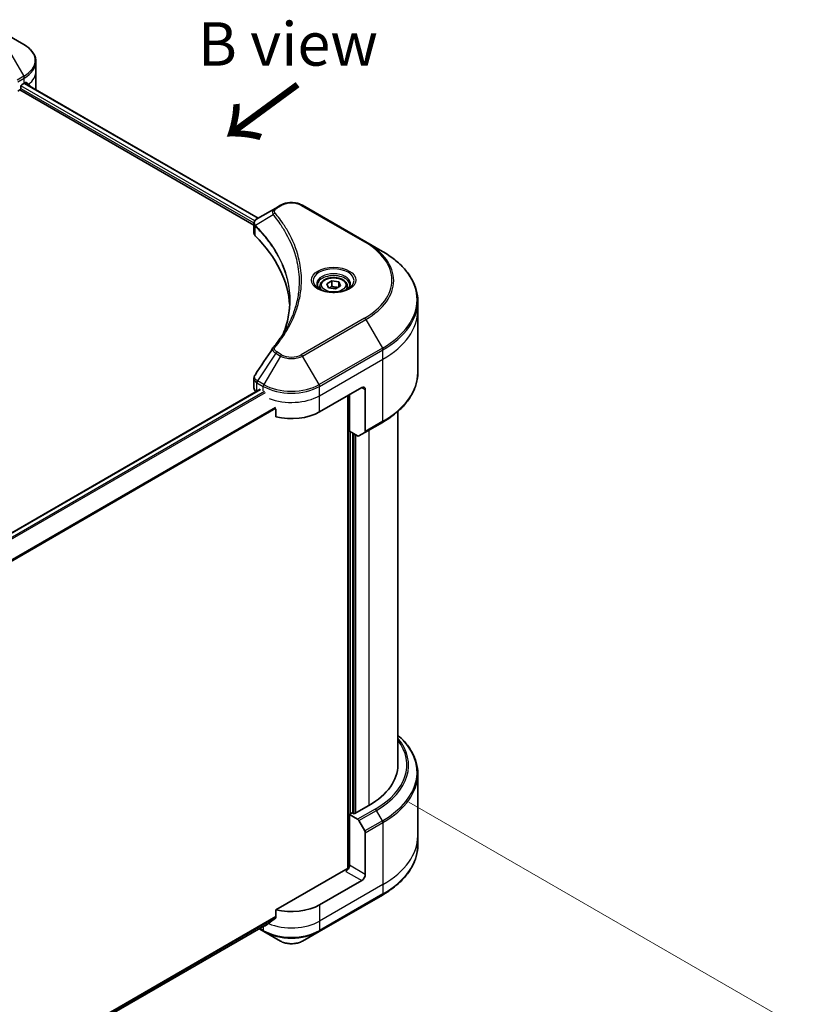
# Model space of a CAD drawing. Units: millimetres. Extents: x 0 to 7945, y 0 to 1546.
# Drawn here: x 422 to 580, y 616 to 814 of the extents above; entities that cross this region are included whole.
import ezdxf

# ---------------------------------------------------------------- set-up
doc = ezdxf.new("R2010")
doc.units = ezdxf.units.MM
for name, color, linetype, lineweight in [('Dimension (ISO)', 7, 'Continuous', 18), ('Dimension (ISO) @ 1', 7, 'Continuous', 18), ('Symbol (ISO)', 7, 'Continuous', 18), ('Visible (ISO)', 7, 'Continuous', 35), ('Visible Narrow (ISO)', 7, 'Continuous', 25)]:
    doc.layers.add(name, color=color, linetype=linetype, lineweight=lineweight)
doc.styles.add('Note Text (TK)', font='MS PGothic.ttf')
doc.dimstyles.new('Default - Method 1b (TK)', dxfattribs={"dimscale": 3.5, "dimtxt": 2.5, "dimasz": 2.5, "dimexe": 1, "dimexo": 1.5, "dimgap": 1, "dimtad": 1, "dimrnd": 1e-08, "dimdsep": 46, "dimtxsty": 'Note Text (TK)', "dimblk": 'OPEN', "dimcen": 0.09, "dimdle": 5, "dimclrd": 100, "dimclre": 100, "dimclrt": 7, "dimadec": 1, "dimazin": 1, "dimtfac": 1, "dimtmove": 0, "dimatfit": 3, "dimldrblk": 'OPEN', "dimfxl": 0, "dimtolj": 1, "dimlwd": -1, "dimlwe": -1, "dimarcsym": 0})

# ---------------------------------------------------------------- blocks, each defined once
blk = doc.blocks.new('_Open')
at = {"color": 0, "linetype": 'ByBlock', "lineweight": -2}
for p, q in [((-1, 0.167), (0, 0)), ((-1, -0.167), (0, 0)), ((0, 0), (-1, 0))]:
    blk.add_line(p, q, dxfattribs=at)
blk = doc.blocks.new('*D32')
at = {"layer": 'Defpoints', "color": 0, "transparency": 16777216}
for p in [(495.03, 660.04), (234.81, 509.8), (316.48, 462.65)]:
    blk.add_point(p, dxfattribs=at)
at = {"layer": 'Dimension (ISO)', "color": 100, "transparency": 16777216}
for p, q in [((500.28, 657.01), (580.2, 610.87)), ((569.12, 608.51), (324.06, 467.03)), ((240.06, 506.77), (319.98, 460.63))]:
    blk.add_line(p, q, dxfattribs=at)
at = {"layer": 'Dimension (ISO)', "color": 100, "transparency": 16777216, "xscale": 8.75, "yscale": 8.75, "zscale": 8.75}
for p, rotation in [((576.7, 612.89), 29.99999999999997), ((316.48, 462.65), 209.9999999999999)]:
    blk.add_blockref('_Open', p, dxfattribs=dict(at, rotation=rotation))
at = {"layer": 'Dimension (ISO)', "color": 7, "transparency": 16777216, "insert": (437.72, 540.81), "char_height": 8.75, "attachment_point": 4, "rotation": 30, "style": 'Note Text (TK)'}
blk.add_mtext('\\A1;{\\Q-30.000;\\W0.816;\\H0.816x;368}', dxfattribs=at)

msp = doc.modelspace()

# ---------------------------------------------------------------- linework, layer by layer
at = {"layer": 'Visible (ISO)'}
for p, q in [((422.7968, 809.5177), (419.4683, 811.4394)), ((425.2435, 804.1507), (425.2435, 806.0228)), ((425.2435, 800.8847), (425.2435, 804.1507)), ((422.1932, 800.7214), (422.1932, 801.048)), ((422.4054, 801.4154), (422.9003, 801.7012)), ((422.928, 801.7172), (469.9506, 774.5687)), ((421.5947, 800.1309), (421.9811, 800.354)), ((421.9811, 800.354), (469.0922, 773.1544)), ((474.4156, 777.1465), (473.4701, 776.6006)), ((491.5932, 769.798), (478.8653, 777.1465)), ((473.4701, 776.6006), (469.7924, 774.4773)), ((469.0922, 771.5535), (469.0922, 773.4517)), ((494.9217, 767.8764), (491.5932, 769.798)), ((483.7315, 761.337), (484.7522, 761.9263)), ((484.1051, 760.5321), (483.7315, 761.337)), ((484.7522, 761.9263), (486.1463, 761.7106)), ((484.7522, 760.8648), (484.7522, 761.9263)), ((486.1463, 761.7106), (486.5199, 760.9056)), ((486.1463, 761.7106), (486.1463, 760.69)), ((482.3757, 760.8764), (482.3757, 760.2564)), ((485.4993, 760.3164), (484.1051, 760.5321)), ((486.5199, 760.9056), (485.4993, 760.3164)), ((487.8757, 760.8764), (487.8757, 760.2564)), ((502.0547, 755.9774), (502.0547, 757.8495)), ((502.0547, 743.4908), (502.0547, 755.9774)), ((469.0922, 740.4012), (469.0922, 742.2994)), ((281.7983, 631.2576), (470.3386, 740.1114)), ((482.2973, 735.565), (490.7826, 740.464)), ((491.4897, 740.0557), (491.4897, 731.6516)), ((487.9542, 738.831), (487.9542, 643.5895)), ((488.3077, 731.6866), (488.3077, 739.0351)), ((473.5177, 736.1229), (473.5177, 734.5786)), ((498.0547, 735.6913), (498.0547, 664.5298)), ((491.3861, 731.4227), (494.9217, 733.464)), ((489.929, 730.7505), (488.3077, 731.6866)), ((489.0148, 654.7726), (489.0148, 731.2784)), ((491.3861, 731.4227), (490.179, 730.7258)), ((502.0547, 662.7277), (502.0547, 650.2411)), ((492.1968, 656.3648), (489.2269, 654.6502)), ((488.8734, 654.8543), (488.3077, 654.5277)), ((488.3077, 654.5277), (489.929, 653.5916)), ((488.3077, 654.5277), (488.3077, 644.3215)), ((489.2269, 654.6502), (488.8734, 654.8543)), ((490.179, 653.3277), (491.3861, 651.2369)), ((491.4897, 642.4844), (491.4897, 650.8885)), ((502.0547, 650.2411), (502.0547, 648.3689)), ((487.6006, 643.505), (473.5177, 635.3742)), ((490.7826, 641.2596), (482.2973, 636.3606)), ((482.1937, 630.9936), (494.9217, 638.3421)), ((473.5177, 635.3742), (473.5177, 633.8299)), ((283.8058, 523.9793), (472.2133, 632.7565)), ((470.1236, 631.5499), (471.0871, 630.9936)), ((471.0871, 630.9936), (474.4156, 629.072)), ((478.8653, 629.072), (482.1937, 630.9936))]:
    msp.add_line(p, q, dxfattribs=at)
for centre, major_axis, ratio, start_param, end_param in [((421.9811, 800.5989), (-0.15, -0.2598), 0.57735027, 0.78539816, 2.35619449), ((422.4054, 801.1705), (-0.15, -0.2598), 0.57735027, 3.92699082, 5.49778714), ((417.2435, 804.9672), (8, 0), 0.57735027, 5.49778714, 5.54273822), ((417.2435, 805.4571), (-7.9882, 5.5845), 0.07779162, 3.81387335, 3.90751018), ((417.2435, 805.4571), (-7.9882, 5.5845), 0.07779162, 3.62319497, 3.81387335), ((417.2435, 800.8847), (8, 0), 0.57735027, 6.1792064, 6.28318531), ((471.0922, 771.5535), (-2, 0), 0.57735027, 0, 0.523143), ((424.3145, 755.9774), (52, 0), 0.57735027, 0.03285124, 0.523143), ((474.2597, 747.7284), (-1.4863, 0.3946), 0.82737827, 5.92008942, 6.0121585), ((471.0922, 740.4012), (-2, 0), 0.57735027, 0, 0.69633882), ((490.7826, 739.6475), (0.5, 0.866), 0.57735027, 5.49778714, 7.06858347), ((476.6404, 738.831), (8, 0), 0.57735027, 4.31138759, 5.49778714), ((491.1361, 731.8557), (0.25, -0.433), 0.57735027, 0, 0.78539816), ((489.929, 731.1588), (0.25, -0.433), 0.57735027, 5.49778714, 6.28318531), ((478.0547, 664.5298), (20, 0), 0.57735027, 5.49778714, 6.28318531), ((489.929, 653.1834), (0.25, -0.433), 0.57735027, 1.57079633, 2.35619449), ((491.1361, 651.0926), (0.25, -0.433), 0.57735027, 0.78539816, 1.57079633), ((487.6006, 643.9132), (-0.5, -0.866), 0.57735027, 0.78539816, 2.35619449), ((487.9542, 643.3009), (0.5, 0), 0.57735027, 1.32748183, 2.35619449), ((490.7826, 642.0761), (0.5, 0.866), 0.57735027, 3.92699082, 5.49778714), ((476.6404, 639.6266), (-8, 0), 0.57735027, 1.16979494, 2.35619449), ((476.6404, 635.5441), (-8, 0), 0.57735027, 0.82087455, 0.83034924), ((476.6404, 635.0542), (-7.9882, -5.5845), 0.07779162, 5.27600846, 5.36964529), ((476.6404, 635.0542), (-7.9882, -5.5845), 0.07779162, 5.0684181, 5.27600846)]:
    msp.add_ellipse(centre, major_axis=major_axis, ratio=ratio, start_param=start_param, end_param=end_param, dxfattribs=at)
for points, knots in [([(425.2435, 806.0228), (425.2435, 806.2949), (425.2062, 806.5669), (425.0605, 807.0981), (424.9522, 807.3573), (424.6721, 807.8549), (424.5004, 808.0934), (424.1014, 808.5456), (423.874, 808.7594), (423.3704, 809.1596), (423.0941, 809.3461), (422.7968, 809.5177)], [0.785398163, 0.785398163, 0.785398163, 0.785398163, 0.942477796, 0.942477796, 1.099557429, 1.099557429, 1.256637061, 1.256637061, 1.413716694, 1.413716694, 1.570796327, 1.570796327, 1.570796327, 1.570796327]), ([(423.3021, 801.8628), (423.2982, 801.866), (423.2942, 801.8688), (423.2726, 801.8813), (423.2504, 801.8854), (423.2012, 801.8785), (423.1743, 801.8673), (423.1488, 801.8513)], [0.1103900742, 0.1103900742, 0.1103900742, 0.1103900742, 0.1130634845, 0.1130634845, 0.1243846834, 0.1243846834, 0.1357058823, 0.1357058823, 0.1357058823, 0.1357058823]), ([(474.4156, 777.1465), (474.6616, 777.2886), (474.9372, 777.4032), (475.5256, 777.5763), (475.8385, 777.6346), (476.4775, 777.6931), (476.8034, 777.6931), (477.4424, 777.6346), (477.7553, 777.5763), (478.3437, 777.4032), (478.6192, 777.2886), (478.8653, 777.1465)], [1.57079633, 1.57079633, 1.57079633, 1.57079633, 1.88495559, 1.88495559, 2.19911486, 2.19911486, 2.51327412, 2.51327412, 2.82743339, 2.82743339, 3.14159265, 3.14159265, 3.14159265, 3.14159265]), ([(469.0922, 773.4517), (469.0922, 773.5427), (469.1061, 773.6326), (469.1561, 773.8019), (469.1919, 773.8813), (469.2786, 774.0278), (469.3295, 774.095), (469.4418, 774.2185), (469.5033, 774.2749), (469.6347, 774.3786), (469.7046, 774.4258), (469.7781, 774.469)], [0.07890981, 0.07890981, 0.07890981, 0.07890981, 0.102485407, 0.102485407, 0.126061004, 0.126061004, 0.149636601, 0.149636601, 0.173212198, 0.173212198, 0.196787795, 0.196787795, 0.196787795, 0.196787795]), ([(502.0547, 757.8495), (502.0547, 758.6053), (501.9514, 759.3609), (501.5436, 760.8476), (501.2391, 761.5786), (500.4413, 762.9962), (499.9481, 763.683), (498.7883, 764.9971), (498.1219, 765.6245), (496.6334, 766.8073), (495.8114, 767.3627), (494.9217, 767.8764)], [2.35619449, 2.35619449, 2.35619449, 2.35619449, 2.513274123, 2.513274123, 2.670353756, 2.670353756, 2.827433388, 2.827433388, 2.984513021, 2.984513021, 3.141592654, 3.141592654, 3.141592654, 3.141592654]), ([(482.4999, 760.1614), (482.4662, 760.1855), (482.4339, 760.2098), (482.3086, 760.3094), (482.2272, 760.3865), (482.0914, 760.5404), (482.037, 760.6171), (481.953, 760.7663), (481.9234, 760.8388), (481.8848, 760.9794), (481.8757, 761.0475), (481.8757, 761.1155)], [0.105628495, 0.105628495, 0.105628495, 0.105628495, 0.157079633, 0.157079633, 0.314159265, 0.314159265, 0.471238898, 0.471238898, 0.628318531, 0.628318531, 0.785398163, 0.785398163, 0.785398163, 0.785398163]), ([(482.3757, 760.8764), (482.3757, 761.0477), (482.4161, 761.2184), (482.5713, 761.5475), (482.6913, 761.7039), (483.0077, 761.9982), (483.2124, 762.1316), (483.6808, 762.3536), (483.9466, 762.4405), (484.5059, 762.5579), (484.7992, 762.5887), (485.3856, 762.5929), (485.6786, 762.5666), (486.2387, 762.4586), (486.5057, 762.3769), (486.9889, 762.1612), (487.205, 762.027), (487.5557, 761.714), (487.6928, 761.5355), (487.8416, 761.1911), (487.8757, 761.034), (487.8757, 760.8764)], [5.49778714, 5.49778714, 5.49778714, 5.49778714, 5.76358151, 5.76358151, 6.05320602, 6.05320602, 6.38130093, 6.38130093, 6.7200118, 6.7200118, 7.05614499, 7.05614499, 7.3907044, 7.3907044, 7.72661984, 7.72661984, 8.06527209, 8.06527209, 8.39487174, 8.39487174, 8.6393798, 8.6393798, 8.6393798, 8.6393798]), ([(488.3757, 761.1155), (488.3757, 761.0475), (488.3667, 760.9794), (488.3281, 760.8388), (488.2985, 760.7663), (488.2144, 760.6171), (488.16, 760.5404), (488.0242, 760.3865), (487.9429, 760.3094), (487.8175, 760.2098), (487.7852, 760.1855), (487.7515, 760.1614)], [3.926990817, 3.926990817, 3.926990817, 3.926990817, 4.08407045, 4.08407045, 4.241150082, 4.241150082, 4.398229715, 4.398229715, 4.555309348, 4.555309348, 4.606760485, 4.606760485, 4.606760485, 4.606760485]), ([(482.2241, 760.3063), (482.5006, 760.1466), (482.8273, 760.0065), (483.552, 759.7851), (483.9506, 759.7046), (484.7785, 759.6155), (485.2079, 759.6076), (486.0495, 759.6667), (486.4614, 759.7337), (487.2207, 759.9329), (487.5683, 760.0645), (487.9222, 760.2472), (487.9757, 760.2764), (488.0274, 760.3063)], [0, 0, 0, 0, 0.29880315, 0.29880315, 0.60113033, 0.60113033, 0.90635223, 0.90635223, 1.21186251, 1.21186251, 1.51493929, 1.51493929, 1.57079633, 1.57079633, 1.57079633, 1.57079633]), ([(476.3145, 757.94), (476.3145, 757.3928), (476.2881, 756.8456), (476.1824, 755.7526), (476.1032, 755.2068), (475.892, 754.1181), (475.7601, 753.5753), (475.4437, 752.4938), (475.2593, 751.9553), (475.0395, 751.396), (475.0301, 751.3722), (475.0206, 751.3484)], [2.73884789, 2.73884789, 2.73884789, 2.73884789, 3.0315659, 3.0315659, 3.32428391, 3.32428391, 3.61700192, 3.61700192, 3.90971993, 3.90971993, 3.92272088, 3.92272088, 3.92272088, 3.92272088]), ([(472.9863, 748.534), (473.2158, 748.8122), (473.4312, 749.0831), (473.8546, 749.6373), (474.0591, 749.916), (474.4535, 750.4766), (474.6435, 750.7585), (475.0088, 751.325), (475.184, 751.6097), (475.5198, 752.1817), (475.6803, 752.469), (475.8334, 752.7574)], [0, 0, 0, 0, 0.160255913, 0.160255913, 0.320511826, 0.320511826, 0.480767738, 0.480767738, 0.641023651, 0.641023651, 0.801279564, 0.801279564, 0.801279564, 0.801279564]), ([(502.0547, 743.4908), (502.0547, 742.735), (501.9514, 741.9794), (501.5436, 740.4927), (501.2391, 739.7617), (500.4413, 738.3441), (499.9481, 737.6574), (498.7883, 736.3433), (498.1219, 735.7158), (496.6334, 734.533), (495.8114, 733.9776), (494.9217, 733.464)], [3.926990817, 3.926990817, 3.926990817, 3.926990817, 4.08407045, 4.08407045, 4.241150082, 4.241150082, 4.398229715, 4.398229715, 4.555309348, 4.555309348, 4.71238898, 4.71238898, 4.71238898, 4.71238898]), ([(469.0922, 742.2994), (469.0922, 742.3494), (469.0956, 742.3993), (469.1089, 742.4977), (469.1187, 742.5462), (469.1441, 742.6411), (469.1596, 742.6875), (469.1956, 742.7777), (469.216, 742.8216), (469.261, 742.9066), (469.2857, 742.9479), (469.3121, 742.9878)], [0.1178779852, 0.1178779852, 0.1178779852, 0.1178779852, 0.1308517681, 0.1308517681, 0.143825551, 0.143825551, 0.1567993339, 0.1567993339, 0.1697731168, 0.1697731168, 0.1827468997, 0.1827468997, 0.1827468997, 0.1827468997]), ([(502.0547, 662.7277), (502.0547, 663.4834), (501.9514, 664.2391), (501.5436, 665.7258), (501.2391, 666.4567), (500.4413, 667.8744), (499.9481, 668.5611), (498.9702, 669.6691), (498.5314, 670.1062), (498.0547, 670.5272)], [3.926990817, 3.926990817, 3.926990817, 3.926990817, 4.08407045, 4.08407045, 4.241150082, 4.241150082, 4.398229715, 4.398229715, 4.506045066, 4.506045066, 4.506045066, 4.506045066]), ([(502.0547, 648.3689), (502.0547, 647.6132), (501.9514, 646.8576), (501.5436, 645.3709), (501.2391, 644.6399), (500.4413, 643.2222), (499.9481, 642.5355), (498.7883, 641.2214), (498.1219, 640.594), (496.6334, 639.4112), (495.8114, 638.8558), (494.9217, 638.3421)], [2.35619449, 2.35619449, 2.35619449, 2.35619449, 2.513274123, 2.513274123, 2.670353756, 2.670353756, 2.827433388, 2.827433388, 2.984513021, 2.984513021, 3.141592654, 3.141592654, 3.141592654, 3.141592654]), ([(471.2435, 632.1347), (471.2714, 632.12), (471.3013, 632.1106), (471.3567, 632.1072), (471.3821, 632.1133), (471.4071, 632.1277), (471.4117, 632.1308), (471.4162, 632.1343)], [0.1356732242, 0.1356732242, 0.1356732242, 0.1356732242, 0.1469944231, 0.1469944231, 0.158315622, 0.158315622, 0.1609890322, 0.1609890322, 0.1609890322, 0.1609890322]), ([(473.4489, 633.6902), (473.4675, 633.7041), (473.4837, 633.7218), (473.5103, 633.7685), (473.5177, 633.7992), (473.5177, 633.8299)], [-0.0201836507, -0.0201836507, -0.0201836507, -0.0201836507, -0.0112759257, -0.0112759257, 0, 0, 0, 0]), ([(474.4156, 629.072), (474.6616, 628.9299), (474.9372, 628.8153), (475.5256, 628.6422), (475.8385, 628.5838), (476.4775, 628.5254), (476.8034, 628.5254), (477.4424, 628.5838), (477.7553, 628.6422), (478.3437, 628.8153), (478.6192, 628.9299), (478.8653, 629.072)], [1.57079633, 1.57079633, 1.57079633, 1.57079633, 1.88495559, 1.88495559, 2.19911486, 2.19911486, 2.51327412, 2.51327412, 2.82743339, 2.82743339, 3.14159265, 3.14159265, 3.14159265, 3.14159265])]:
    msp.add_open_spline(points, degree=3, knots=knots, dxfattribs=at)
for points, weights in [([(484.7522, 760.8648), (484.5017, 760.6367), (484.2845, 760.5043)], [1, 1.07039454817, 1.07672477615]), ([(486.0645, 760.6427), (485.4177, 760.5995), (484.7522, 760.8648)], [1.01523736138, 1.14666441016, 1])]:
    msp.add_rational_spline(points, weights, degree=2, dxfattribs=at)
msp.add_open_spline([(469.3121, 742.9878), (470.5143, 744.8036), (471.7153, 746.6202), (472.9151, 748.4378)], degree=3, dxfattribs=at)
at = {"layer": 'Visible Narrow (ISO)'}
for p, q in [((419.4683, 808.8703), (422.7968, 803.1053)), ((422.7968, 803.1053), (421.5021, 802.3578)), ((421.6056, 802.0093), (422.9003, 802.7568)), ((422.9003, 801.7012), (422.9003, 802.7568)), ((422.1907, 800.6821), (469.1038, 773.5967)), ((469.261, 773.9959), (422.212, 801.1596)), ((422.8694, 801.6834), (469.892, 774.5349)), ((423.1311, 801.8401), (423.764, 801.4747)), ((423.2769, 801.8774), (423.3021, 801.8628)), ((473.7201, 776.5759), (474.6656, 777.1218)), ((478.6153, 777.1218), (491.3432, 769.7733)), ((472.9575, 775.2179), (469.4231, 773.0567)), ((469.3597, 770.9766), (469.3597, 772.9414)), ((491.3432, 754.429), (478.6153, 747.0805)), ((478.8653, 746.8166), (491.5932, 754.165)), ((491.5932, 754.165), (494.9217, 748.4)), ((473.4701, 747.3624), (469.7924, 741.7991)), ((473.4701, 747.3624), (474.4156, 746.8166)), ((474.6656, 747.0805), (473.7201, 747.6263)), ((494.9217, 748.4), (482.1937, 741.0516)), ((482.2973, 740.7031), (495.0252, 748.0516)), ((495.0252, 746.1794), (495.0252, 748.0516)), ((474.4156, 746.8166), (471.0871, 741.0516)), ((482.1937, 741.0516), (478.8653, 746.8166)), ((482.2973, 738.831), (495.0252, 746.1794)), ((495.0252, 733.6928), (495.0252, 746.1794)), ((469.678, 739.73), (469.678, 741.4568)), ((469.6889, 741.4506), (470.9836, 740.7031)), ((471.0871, 741.0516), (469.7924, 741.7991)), ((281.8787, 631.2026), (470.4886, 740.0965)), ((471.2435, 739.6673), (282.5082, 630.7009)), ((282.6877, 630.5283), (471.4162, 739.4907)), ((470.9836, 739.8108), (470.9836, 740.7031)), ((482.2973, 738.831), (482.2973, 740.7031)), ((490.7826, 740.464), (491.4897, 740.0557)), ((482.2973, 735.565), (482.2973, 738.831)), ((488.0956, 738.9126), (488.0956, 643.6159)), ((473.4489, 736.46), (283.8221, 626.979)), ((283.8221, 626.7654), (473.5177, 736.2862)), ((495.0252, 733.6928), (491.4897, 731.6516)), ((488.5198, 654.6502), (488.5198, 731.5641)), ((489.1562, 731.1967), (489.1562, 654.691)), ((492.1968, 731.8907), (492.1968, 656.3648)), ((489.5805, 654.8543), (489.5805, 730.9518)), ((493.4646, 655.6329), (489.929, 653.5916)), ((490.179, 653.3277), (493.7146, 655.369)), ((494.9217, 653.2782), (493.7146, 655.369)), ((494.9217, 653.2782), (491.3861, 651.2369)), ((491.4897, 650.8885), (495.0252, 652.9297)), ((495.0252, 652.9297), (495.0252, 640.4431)), ((491.4897, 642.4844), (488.3077, 644.3215)), ((487.6006, 643.0967), (490.7826, 641.2596)), ((495.0252, 640.4431), (482.2973, 633.0947)), ((495.0252, 640.4431), (495.0252, 638.571)), ((495.0252, 638.571), (482.2973, 631.2225)), ((482.2973, 636.3606), (482.2973, 633.0947)), ((473.5177, 633.9932), (283.7215, 524.4143)), ((283.7442, 524.3274), (473.5177, 633.8932)), ((472.2207, 632.7621), (283.8056, 523.9806)), ((471.8982, 632.5127), (471.2435, 632.1347)), ((482.2973, 633.0947), (482.2973, 631.2225)), ((470.9836, 631.2225), (470.27, 631.6345)), ((470.9836, 632.0465), (470.9836, 631.2225))]:
    msp.add_line(p, q, dxfattribs=at)
for centre, major_axis, ratio, start_param, end_param in [((417.2435, 806.3115), (7.8536, 0), 0.57735027, 5.49778714, 7.06858347), ((417.2435, 806.0228), (8, 0), 0.57735027, 5.49778714, 6.28318531), ((422.5468, 802.961), (-0.25, 0.433), 0.57735027, 3.92699082, 4.71238898), ((417.2435, 804.1507), (8, 0), 0.57735027, 5.66523522, 6.28318531), ((474.6656, 776.7135), (-0.25, 0.433), 0.57735027, 5.49778714, 6.28318531), ((476.6404, 775.9816), (2.7929, 0), 0.57735027, 0.78539816, 2.35619449), ((478.6153, 776.7135), (0.25, 0.433), 0.57735027, 0, 0.78539816), ((473.3719, 775.17), (-0.3856, -0.3182), 0.7371107, 4.16590415, 5.32901143), ((473.7201, 776.1676), (-0.25, 0.433), 0.57735027, 5.49778714, 6.28318531), ((469.7928, 773.0856), (0.3038, 0.3971), 0.7825254, 2.02708248, 2.42717461), ((469.8305, 773.0526), (-0.3544, -0.3527), 0.70765843, 5.32110362, 5.66947619), ((491.3432, 769.365), (0.25, 0.433), 0.57735027, 0, 0.78539816), ((478.0547, 762.1011), (18.7929, 0), 0.57735027, 5.49778714, 7.06858347), ((478.0547, 761.9815), (19.1464, 0), 0.57735027, 5.49778714, 7.06858347), ((478.0547, 758.1382), (23.8536, 0), 0.57735027, 5.49778714, 7.06858347), ((485.1257, 761.9815), (-4.1036, 0), 0.57735027, 2.35619449, 7.06858347), ((485.1257, 761.4042), (3.3964, 0), 0.57735027, 5.59811367, 10.10984959), ((485.1257, 761.1155), (-3.25, 0), 0.57735027, 3.14159265, 6.28318531), ((485.1257, 760.8764), (-2.75, 0), 0.57735027, 0, 0.56017967), ((485.1257, 760.8764), (2.75, 0), 0.57735027, 5.72300564, 6.28318531), ((478.0547, 757.8495), (24, 0), 0.57735027, 5.49778714, 6.28318531), ((478.0547, 755.9774), (24, 0), 0.57735027, 5.49778714, 6.28318531), ((491.3432, 754.0207), (0.25, -0.433), 0.57735027, 1.57079633, 2.35619449), ((473.3719, 748.2157), (-0.3856, 0.3182), 0.7371107, 5.25887382, 6.28318531), ((473.7201, 747.2181), (-0.25, -0.433), 0.57735027, 3.92699082, 4.71238898), ((474.6656, 746.6722), (-0.25, -0.433), 0.57735027, 3.92699082, 4.71238898), ((476.6404, 748.2207), (-2.7929, 0), 0.57735027, 0.78539816, 2.35619449), ((478.6153, 746.6722), (0.25, -0.433), 0.57735027, 1.57079633, 2.35619449), ((494.6717, 748.2557), (-0.25, 0.433), 0.57735027, 3.92699082, 4.71238898), ((476.6404, 748.1011), (3.1464, 0), 0.57735027, 3.92699082, 5.49778714), ((478.0547, 743.4908), (24, 0), 0.57735027, 5.49778714, 6.28318531), ((470.0316, 741.661), (0.2465, 0.435), 0.58272546, 1.56556184, 2.35147354), ((470.0424, 741.6547), (-0.25, -0.433), 0.57735027, 4.71238898, 5.49778714), ((471.3371, 740.9072), (0.25, 0.433), 0.57735027, 1.57079633, 2.35619449), ((476.6404, 743.9691), (8, 0), 0.57735027, 3.92699082, 5.49778714), ((476.6404, 744.2578), (-7.8536, 0), 0.57735027, 0.78539816, 2.35619449), ((481.9437, 740.9072), (-0.25, 0.433), 0.57735027, 3.92699082, 4.71238898), ((476.6404, 742.097), (8, 0), 0.57735027, 4.1156072, 5.49778714), ((494.6717, 733.897), (0.25, -0.433), 0.57735027, 0, 0.78539816), ((478.0547, 664.4102), (22.1464, 0), 0.57735027, 5.49778714, 6.72709511), ((478.0547, 663.0164), (23.8536, 0), 0.57735027, 5.49778714, 6.85954973), ((478.0547, 664.5298), (21.7929, 0), 0.57735027, 5.49778714, 6.69165342), ((478.0547, 662.7277), (24, 0), 0.57735027, 5.49778714, 6.28318531), ((493.4646, 655.2246), (0.25, -0.433), 0.57735027, 1.57079633, 2.35619449), ((494.6717, 653.1338), (-0.25, 0.433), 0.57735027, 3.92699082, 4.71238898), ((478.0547, 650.2411), (24, 0), 0.57735027, 5.49778714, 6.28318531), ((478.0547, 648.3689), (24, 0), 0.57735027, 5.49778714, 6.28318531), ((494.6717, 638.7751), (0.25, -0.433), 0.57735027, 0, 0.78539816), ((476.6404, 636.3606), (-8, 0), 0.57735027, 0.95284624, 2.35619449), ((471.3371, 631.4266), (-0.25, -0.433), 0.57735027, 5.49778714, 6.28318531), ((476.6404, 634.4885), (-8, 0), 0.57735027, 0.78539816, 2.35619449), ((476.6404, 634.1998), (7.8536, 0), 0.57735027, 3.92699082, 5.49778714), ((481.9437, 631.4266), (0.25, -0.433), 0.57735027, 0, 0.78539816), ((476.6404, 630.3565), (-3.1464, 0), 0.57735027, 0.78539816, 2.35619449)]:
    msp.add_ellipse(centre, major_axis=major_axis, ratio=ratio, start_param=start_param, end_param=end_param, dxfattribs=at)
for centre, major_axis in [((485.1257, 762.1011), (-4.4571, 0)), ((485.1257, 761.1213), (-2.45, 0))]:
    msp.add_ellipse(centre, major_axis=major_axis, ratio=0.57735027, dxfattribs=at)
for points, knots in [([(473.4701, 776.6006), (473.2945, 776.4993), (473.1504, 776.3777), (472.9492, 776.1167), (472.8851, 775.9804), (472.8377, 775.7193), (472.8389, 775.5991), (472.8858, 775.3899), (472.9146, 775.306), (472.9575, 775.2179)], [-0.187504168, -0.187504168, -0.187504168, -0.187504168, -0.125670471, -0.125670471, -0.069816928, -0.069816928, -0.026852665, -0.026852665, 0, 0, 0, 0]), ([(472.9575, 775.2179), (473.0007, 775.1646), (473.0434, 775.1131), (473.1833, 774.9408), (473.2793, 774.8205), (473.7051, 774.2783), (474.0199, 773.8524), (474.7566, 772.7908), (475.1593, 772.1507), (476.4824, 769.8112), (477.1875, 768.0716), (477.9708, 764.9559), (478.1562, 763.5886), (478.2052, 761.2517), (478.147, 760.2826), (477.8819, 758.4078), (477.6838, 757.5018), (477.2118, 755.911), (476.9659, 755.2235), (476.46, 754.0171), (476.2164, 753.496), (475.9112, 752.905), (475.8725, 752.8312), (475.8334, 752.7574)], [-4.82621249, -4.82621249, -4.82621249, -4.82621249, -4.79590965, -4.79590965, -4.72660511, -4.72660511, -4.4843018, -4.4843018, -4.127973, -4.127973, -3.19579554, -3.19579554, -2.47873595, -2.47873595, -1.97105483, -1.97105483, -1.49272454, -1.49272454, -1.12477817, -1.12477817, -0.8417425, -0.8417425, -0.80127956, -0.80127956, -0.80127956, -0.80127956]), ([(473.3719, 775.5782), (473.3334, 775.6249), (473.3038, 775.674), (473.249, 775.8046), (473.2371, 775.8879), (473.2558, 776.0777), (473.3004, 776.1838), (473.4563, 776.3916), (473.5744, 776.4917), (473.7201, 776.5759)], [0, 0, 0, 0, 0.026852665, 0.026852665, 0.069816928, 0.069816928, 0.125670471, 0.125670471, 0.187504168, 0.187504168, 0.187504168, 0.187504168]), ([(473.3719, 748.624), (473.4213, 748.6838), (473.4703, 748.7437), (473.5786, 748.877), (473.6377, 748.9504), (473.7815, 749.131), (473.8657, 749.2383), (474.0568, 749.4857), (474.1631, 749.626), (474.4034, 749.9497), (474.5362, 750.1335), (474.8346, 750.5576), (474.9982, 750.7986), (475.3623, 751.3554), (475.5594, 751.672), (475.9755, 752.3761), (476.1904, 752.7644), (476.6617, 753.677), (476.9077, 754.203), (477.4184, 755.4207), (477.6666, 756.1146), (478.1432, 757.7199), (478.3431, 758.6342), (478.6108, 760.5257), (478.6696, 761.5033), (478.6201, 763.8602), (478.4329, 765.239), (477.6422, 768.3799), (476.9303, 770.133), (475.5945, 772.4898), (475.1881, 773.1345), (474.4443, 774.2036), (474.1265, 774.6324), (473.6967, 775.1783), (473.5998, 775.2994), (473.4586, 775.4729), (473.4153, 775.5256), (473.3719, 775.5782)], [0, 0, 0, 0, 0.0344265, 0.0344265, 0.07650467, 0.07650467, 0.1377084, 0.1377084, 0.21727325, 0.21727325, 0.32070756, 0.32070756, 0.45517217, 0.45517217, 0.62997615, 0.62997615, 0.8417425, 0.8417425, 1.12477817, 1.12477817, 1.49272454, 1.49272454, 1.97105483, 1.97105483, 2.47873595, 2.47873595, 3.19579554, 3.19579554, 4.127973, 4.127973, 4.4843018, 4.4843018, 4.72660511, 4.72660511, 4.79590965, 4.79590965, 4.82621249, 4.82621249, 4.82621249, 4.82621249]), ([(469.0922, 773.4517), (469.0922, 773.4465), (469.0923, 773.4414), (469.0954, 773.3243), (469.1316, 773.2152), (469.2408, 773.0534), (469.2948, 772.9948), (469.3597, 772.9414)], [-0.0789098096, -0.0789098096, -0.0789098096, -0.0789098096, -0.0767578006, -0.0767578006, -0.029522231, -0.029522231, 0, 0, 0, 0]), ([(469.38, 773.1241), (469.3263, 773.201), (469.2856, 773.2773), (469.21, 773.4732), (469.1932, 773.5915), (469.2175, 773.8558), (469.2779, 773.9995), (469.4776, 774.2571), (469.6132, 774.372), (469.7793, 774.4697)], [0, 0, 0, 0, 0.029522231, 0.029522231, 0.076757801, 0.076757801, 0.138164041, 0.138164041, 0.196787795, 0.196787795, 0.196787795, 0.196787795]), ([(469.3597, 772.9414), (469.3659, 772.9366), (469.3721, 772.9316), (469.3846, 772.9208), (469.3908, 772.915), (469.3971, 772.9087)], [0.00000000006, 0.00000000006, 0.00000000006, 0.00000000006, 0.00379309206, 0.00379309206, 0.00758618406, 0.00758618406, 0.00758618406, 0.00758618406]), ([(469.4231, 773.0567), (469.4156, 773.0694), (469.4083, 773.0813), (469.3939, 773.1037), (469.3869, 773.1142), (469.38, 773.1241)], [-0.00758618406, -0.00758618406, -0.00758618406, -0.00758618406, -0.00379309206, -0.00379309206, -0.00000000006, -0.00000000006, -0.00000000006, -0.00000000006]), ([(469.3971, 772.9087), (469.5048, 772.8004), (469.6114, 772.6916), (469.8177, 772.4781), (469.9175, 772.3733), (470.2173, 772.0542), (470.4138, 771.8388), (470.8552, 771.3403), (471.097, 771.0563), (471.5554, 770.4956), (471.7726, 770.2192), (472.2928, 769.5298), (472.587, 769.1146), (473.2265, 768.1515), (473.5605, 767.6011), (474.2643, 766.3234), (474.6148, 765.5925), (475.3097, 763.8963), (475.6208, 762.9266), (476.1588, 760.6214), (476.3145, 759.2806), (476.3145, 757.94)], [0, 0, 0, 0, 0.06549657, 0.06549657, 0.12817861, 0.12817861, 0.2557943, 0.2557943, 0.42169471, 0.42169471, 0.58081118, 0.58081118, 0.81593963, 0.81593963, 1.12160661, 1.12160661, 1.51897368, 1.51897368, 2.03555087, 2.03555087, 2.73884789, 2.73884789, 2.73884789, 2.73884789]), ([(475.0239, 751.3539), (475.1876, 751.7641), (475.3363, 752.1763), (476.0322, 754.3323), (476.3267, 756.1029), (476.3667, 759.2884), (476.2111, 760.7029), (475.6555, 763.0803), (475.344, 764.0502), (474.648, 765.7462), (474.297, 766.4769), (473.5922, 767.7541), (473.2577, 768.3042), (472.6173, 769.2667), (472.3227, 769.6815), (471.8018, 770.3703), (471.5843, 770.6465), (471.1253, 771.2065), (470.8832, 771.4902), (470.4411, 771.9881), (470.2444, 772.2033), (469.9443, 772.522), (469.8443, 772.6266), (469.6378, 772.8398), (469.5311, 772.9479), (469.4231, 773.0567)], [-3.92617715, -3.92617715, -3.92617715, -3.92617715, -3.70555522, -3.70555522, -2.7767893, -2.7767893, -2.03555087, -2.03555087, -1.51897368, -1.51897368, -1.12160661, -1.12160661, -0.81593963, -0.81593963, -0.58081118, -0.58081118, -0.42169471, -0.42169471, -0.2557943, -0.2557943, -0.12817861, -0.12817861, -0.06549657, -0.06549657, 0, 0, 0, 0]), ([(469.7793, 774.4697), (469.7815, 774.471), (469.7837, 774.4723), (469.7881, 774.4748), (469.7902, 774.4761), (469.7924, 774.4773)], [-0.00153668531, -0.00153668531, -0.00153668531, -0.00153668531, -0.00076834265, -0.00076834265, 0, 0, 0, 0]), ([(472.9149, 748.4379), (472.8691, 748.369), (472.8481, 748.2917), (472.8393, 748.0811), (472.8847, 747.9438), (473.0366, 747.712), (473.1268, 747.6147), (473.3075, 747.4674), (473.3851, 747.4134), (473.4701, 747.3624)], [-0.177440356, -0.177440356, -0.177440356, -0.177440356, -0.14010274, -0.14010274, -0.077834855, -0.077834855, -0.029936483, -0.029936483, 0, 0, 0, 0]), ([(473.7201, 747.6263), (473.6495, 747.6671), (473.5854, 747.7116), (473.4382, 747.8349), (473.3668, 747.9185), (473.2548, 748.1204), (473.2299, 748.2418), (473.2638, 748.4519), (473.3039, 748.5416), (473.3719, 748.624)], [0, 0, 0, 0, 0.029936483, 0.029936483, 0.077834855, 0.077834855, 0.14010274, 0.14010274, 0.187502416, 0.187502416, 0.187502416, 0.187502416]), ([(469.0924, 742.2993), (469.0924, 742.2153), (469.1061, 742.1323), (469.212, 741.822), (469.4038, 741.6129), (469.678, 741.4568)], [-0.117877985, -0.117877985, -0.117877985, -0.117877985, -0.087259675, -0.087259675, 0, 0, 0, 0]), ([(469.7793, 741.8068), (469.532, 741.9528), (469.3532, 742.1361), (469.1966, 742.4861), (469.1817, 742.647), (469.244, 742.8651), (469.2724, 742.928), (469.3121, 742.9878)], [0, 0, 0, 0, 0.087259675, 0.087259675, 0.154661595, 0.154661595, 0.1827469, 0.1827469, 0.1827469, 0.1827469]), ([(469.678, 741.4568), (469.6798, 741.4558), (469.6816, 741.4548), (469.6852, 741.4527), (469.6871, 741.4517), (469.6889, 741.4506)], [0.00000000001, 0.00000000001, 0.00000000001, 0.00000000001, 0.00076834266, 0.00076834266, 0.00153668531, 0.00153668531, 0.00153668531, 0.00153668531]), ([(469.7924, 741.7991), (469.7902, 741.8004), (469.7881, 741.8017), (469.7837, 741.8043), (469.7815, 741.8056), (469.7793, 741.8068)], [-0.00153668531, -0.00153668531, -0.00153668531, -0.00153668531, -0.00076834266, -0.00076834266, -0.00000000001, -0.00000000001, -0.00000000001, -0.00000000001])]:
    msp.add_open_spline(points, degree=3, knots=knots, dxfattribs=at)

# ---------------------------------------------------------------- texts
at = {"layer": 'Symbol (ISO)', "color": 7, "insert": (475.931, 809.6231), "char_height": 8.75, "attachment_point": 5, "line_spacing_factor": 1.5, "style": 'Note Text (TK)'}
msp.add_mtext('\\fＭＳ Ｐゴシック|b0|i0;B view', dxfattribs=at)
at = {"layer": 'Symbol (ISO)', "color": 7, "insert": (478.335, 802.0865), "char_height": 14, "attachment_point": 4, "rotation": 216.3, "line_spacing_factor": 1.5, "style": 'Note Text (TK)'}
msp.add_mtext('\\fMS PGothic|b0|i0;{\\H14.0000;→}', dxfattribs=at)

# ---------------------------------------------------------------- dimensions: what is measured, and where the dimension line sits
at = {"layer": 'Dimension (ISO) @ 1', "color": 100, "true_color": 0x00ff3f}
dim = msp.add_linear_dim(base=(316.4808, 462.651), p1=(495.0252, 660.039), p2=(234.8099, 509.8037), angle=30, text='{\\Q-30.000;\\W0.816;\\H0.816x;<>}', dimstyle='Default - Method 1b (TK)', override={"dimscale": 1, "dimtxt": 8.75, "dimasz": 8.75, "dimexe": 3.5, "dimexo": 5.25, "dimgap": 3.5, "dimdec": 2, "dimlfac": 1.224745, "dimcen": 0.315, "dimtol": 0, "dimlim": 0, "dimtp": 0, "dimtm": 0, "dimtdec": 2, "dimtix": 0, "dimtofl": 0, "dimtmove": 0, "dimatfit": 1}, dxfattribs=at)
dim.commit()
dim.dimension.update_dxf_attribs({"geometry": '*D32', "text_midpoint": (446.5884, 537.7687), "dimtype": 128})

doc.saveas('drawing.dxf')
